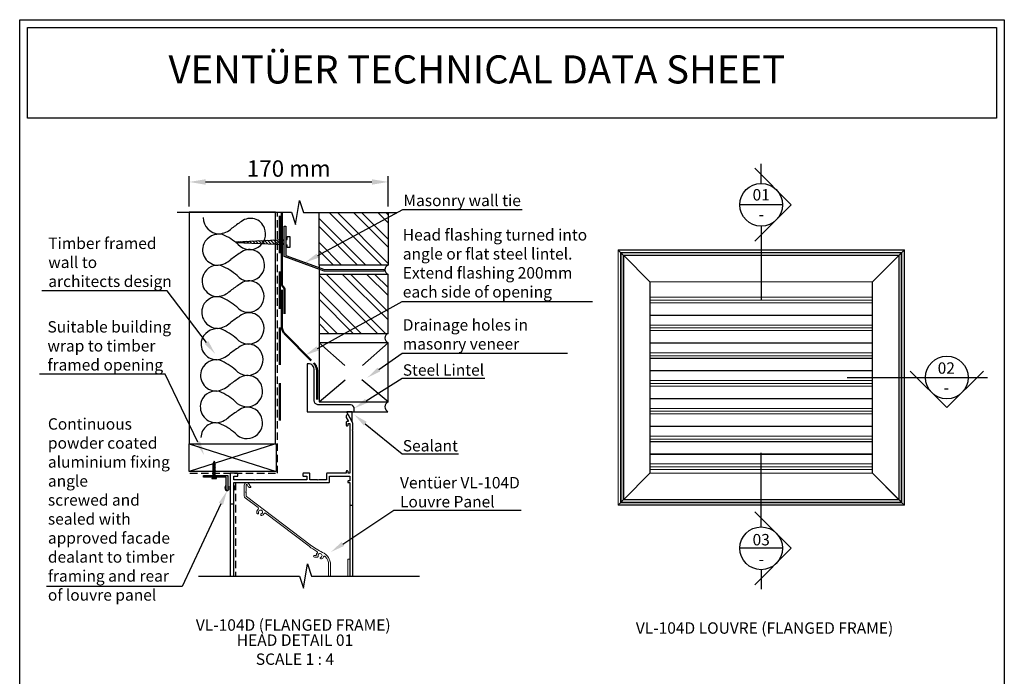
# Model space of a CAD drawing. Units: millimetres. Extents: x 41 to 923, y 59 to 1247.
# Drawn here: x 52 to 892, y 687 to 1247 of the extents above; entities that cross this region are included whole.
import ezdxf
from ezdxf import colors
from ezdxf.entities.mleader import LeaderData, LeaderLine
from ezdxf.math import Vec2, Vec3

# ---------------------------------------------------------------- set-up
doc = ezdxf.new("R2010")
doc.units = ezdxf.units.MM
doc.header["$LTSCALE"] = 2
doc.linetypes.add('HIDDEN2', pattern=[4.7625, 3.175, -1.5875])
for name, color, linetype in [('Hatch', 7, 'Continuous'), ('Lines', 7, 'Continuous'), ('Text', 7, 'Continuous')]:
    doc.layers.add(name, color=color, linetype=linetype)
doc.layers.add('Visible', color=7, linetype='Continuous', lineweight=18)
doc.styles.add('GENERATED_STYLE_52', font='ARIALNB.TTF')
doc.styles.add('GENERATED_STYLE_67', font='trebucbd.ttf')
doc.styles.get("Standard").update_dxf_attribs({"font": 'arial.ttf'})
doc.dimstyles.new('ISO-25', dxfattribs={"dimscale": 4, "dimtxt": 3, "dimasz": 2.5, "dimexe": 1.25, "dimexo": 1.25, "dimtad": 1, "dimtxsty": 'GENERATED_STYLE_67', "dimcen": 2.5, "dimclrd": 253, "dimclre": 253, "dimadec": 0, "dimazin": 0, "dimtfac": 1, "dimtmove": 0, "dimatfit": 3, "dimfxl": 1, "dimarcsym": 0})

# ---------------------------------------------------------------- blocks, each defined once
blk = doc.blocks.new('A4_Ventuer_Rev2')
for points in [[(0, 977.69), (691.29, 977.69), (691.29, 0), (0, 0)], [(5.39, 972.3), (685.9, 972.3), (685.9, 908.55), (5.39, 908.55)]]:
    blk.add_lwpolyline(points, close=True)
at = {"insert": (104.49, 952.67), "char_height": 19.7513, "attachment_point": 1}
blk.add_mtext_dynamic_manual_height_columns('{\\fArial|b1|i0|c0|p34;VENTÜER TECHNICAL DATA SHEET}', width=663.2155, gutter_width=12.5, heights=[0], dxfattribs=at)
blk = doc.blocks.new('*D18')
at = {"color": 252, "lineweight": -2, "transparency": 16777216}
for p, q in [((196.21, 1087.92), (196.21, 1113.81)), ((210.21, 1108.81), (352.04, 1108.81)), ((366.04, 1087.76), (366.04, 1113.81))]:
    blk.add_line(p, q, dxfattribs=at)
at = {"color": 252, "transparency": 16777216}
for points in [[(210.21, 1111.14), (210.21, 1106.47), (196.21, 1108.81)], [(352.04, 1111.14), (352.04, 1106.47), (366.04, 1108.81)]]:
    blk.add_solid(points, dxfattribs=at)
at = {"layer": 'Defpoints', "color": 0, "transparency": 16777216}
for p in [(366.04, 1108.81), (196.21, 1082.92), (366.04, 1082.76)]:
    blk.add_point(p, dxfattribs=at)
at = {"color": 0, "transparency": 16777216, "insert": (281.12, 1118.45), "char_height": 14, "attachment_point": 5, "style": 'GENERATED_STYLE_52'}
blk.add_mtext('170 mm', dxfattribs=at)

msp = doc.modelspace()

# ---------------------------------------------------------------- hatches: boundary and pattern name
h = msp.add_hatch()
h.set_pattern_fill('ANSI32', color=256, scale=1.535836, angle=90)
h.set_pattern_definition([(135, (-111.921, 186.371), (-10.34415, -10.34415), []), (135, (-111.921, 193.267), (-10.34415, -10.34415), [])])
h.paths.add_polyline_path([(307.01, 1037.92), (366.04, 1037.92), (366.04, 1082.76), (307.01, 1082.76)])
h.paths.add_polyline_path([(307.01, 1030.01), (307.01, 979.6), (365.95, 979.6), (365.95, 1030.01)])
h = msp.add_hatch()
h.set_pattern_fill('ANSI31', color=256, scale=15, angle=90)
h.set_pattern_definition([(135, (-2164.1554, 513.6828), (-1.3258252, -1.3258252), [])])
h.paths.add_polyline_path([(269.95, 1059.41), (236.13, 1057.86), (236.13, 1057.25), (269.95, 1055.69)])
h.paths.add_polyline_path([(277.25, 1059.74), (269.95, 1059.41), (269.95, 1055.69), (277.25, 1055.36)])
at = {"layer": 'Hatch'}
h = msp.add_hatch(dxfattribs=at)
h.set_pattern_fill('25__', color=0, angle=90, style=0, pattern_type=2)
h.set_pattern_definition([(90, (6909.101, 476.749), (-3.4999984, 2e-16), [0, -3.4999984])])
h.paths.add_polyline_path([(330.74, 912.78), (330.74, 912.13), (335.3, 904.23), (335.3, 912.78)])

# ---------------------------------------------------------------- linework, layer by layer
at = {"linetype": 'HIDDEN2', "lineweight": 50, "ltscale": 5}
msp.add_line((273.5, 905.33), (273.5, 1082.76), dxfattribs=at)
for p, q in [((307.01, 1037.92), (307.01, 1082.76)), ((307.01, 1082.76), (366.04, 1082.76)), ((366.04, 1082.76), (366.04, 1037.92)), ((236.13, 1057.86), (277.25, 1059.72)), ((278.62, 1059.79), (279.82, 1059.83)), ((278.63, 1059.79), (279.83, 1059.83)), ((279.82, 1059.83), (279.82, 1062.27)), ((279.82, 1062.27), (282.03, 1062.27)), ((279.83, 1059.83), (279.83, 1062.26)), ((279.83, 1062.26), (282.03, 1062.26)), ((282.03, 1062.27), (282.03, 1052.88)), ((282.03, 1062.26), (282.03, 1052.89)), ((236.13, 1057.86), (236.13, 1057.25)), ((236.13, 1057.25), (277.25, 1055.38)), ((278.62, 1055.31), (279.82, 1055.27)), ((278.63, 1055.32), (279.83, 1055.28)), ((279.84, 1052.88), (279.82, 1055.27)), ((279.84, 1052.89), (279.83, 1055.28)), ((282.03, 1052.89), (279.84, 1052.89)), ((282.03, 1052.88), (279.84, 1052.88)), ((311.36, 1032.78), (277.25, 1045.11)), ((278.62, 1046.08), (311.72, 1034.28)), ((366.04, 1037.92), (307.01, 1037.92)), ((307.01, 1037.92), (307.01, 921.27)), ((311.72, 1034.28), (362.48, 1034.29)), ((362.48, 1034.29), (362.48, 1032.78)), ((365.95, 1030.01), (307.01, 1030.01)), ((362.48, 1032.78), (311.36, 1032.78)), ((365.95, 979.6), (365.95, 1030.01)), ((307.01, 979.6), (365.95, 979.6)), ((365.86, 971.69), (307.01, 971.69)), ((307.01, 971.69), (328.93, 952.22)), ((365.86, 971.69), (343.95, 952.22)), ((365.86, 921.27), (365.86, 971.69)), ((307.01, 921.27), (329.27, 939.92)), ((365.86, 921.27), (343.61, 939.92)), ((307.01, 921.27), (365.86, 921.27)), ((337, 912.78), (365.77, 912.78)), ((196.21, 885.57), (270.41, 861.87)), ((269.95, 885.57), (196.21, 861.87))]:
    msp.add_line(p, q)
at = {"color": 7, "linetype": 'Continuous', "lineweight": 15}
for p, q in [((806.39, 1050.94), (562.04, 1050.94)), ((562.04, 1050.94), (562.04, 833.1)), ((562.21, 1050.76), (806.21, 1050.76)), ((562.21, 1050.76), (564.19, 1048.78)), ((562.21, 833.28), (562.21, 1050.76)), ((806.21, 1050.76), (804.23, 1048.78)), ((804.23, 1048.78), (806.21, 1050.76)), ((806.21, 1050.76), (806.21, 833.28)), ((806.39, 833.1), (806.39, 1050.94)), ((564.19, 1048.78), (804.23, 1048.78)), ((564.19, 835.26), (564.19, 1048.78)), ((564.72, 1048.25), (803.7, 1048.25)), ((566.53, 1046.44), (564.72, 1048.25)), ((564.72, 835.79), (564.72, 1048.25)), ((566.53, 1046.44), (801.89, 1046.44)), ((566.53, 1046.44), (566.71, 1046.26)), ((566.53, 837.6), (566.53, 1046.44)), ((566.71, 1046.26), (801.72, 1046.26)), ((566.71, 1046.26), (566.89, 1046.09)), ((566.71, 837.78), (566.71, 1046.26)), ((566.89, 1046.09), (801.54, 1046.09)), ((589.3, 1023.67), (566.89, 1046.09)), ((566.89, 837.95), (566.89, 1046.09)), ((779.13, 1023.67), (801.54, 1046.09)), ((801.54, 1046.09), (779.13, 1023.67)), ((801.72, 1046.26), (801.54, 1046.09)), ((801.54, 1046.09), (801.72, 1046.26)), ((801.54, 1046.09), (801.54, 837.95)), ((801.72, 1046.26), (801.89, 1046.44)), ((801.72, 1046.26), (801.72, 837.78)), ((801.89, 1046.44), (803.7, 1048.25)), ((803.7, 1048.25), (801.89, 1046.44)), ((801.89, 1046.44), (801.89, 837.6)), ((803.7, 1048.25), (803.7, 835.79)), ((804.23, 1048.78), (804.23, 835.26)), ((589.3, 1023.67), (779.13, 1023.67)), ((589.3, 860.37), (589.3, 1023.67)), ((589.48, 1023.49), (778.95, 1023.49)), ((589.48, 860.54), (589.48, 1023.49)), ((778.95, 1023.49), (778.95, 860.54)), ((779.13, 1023.67), (779.13, 860.37)), ((778.95, 1005.78), (589.48, 1005.78)), ((589.48, 994.96), (778.95, 994.96)), ((778.95, 982.08), (589.48, 982.08)), ((589.48, 971.26), (778.95, 971.26)), ((778.95, 958.39), (589.48, 958.39)), ((589.48, 947.57), (778.95, 947.57)), ((778.95, 934.7), (589.48, 934.7)), ((589.48, 923.88), (778.95, 923.88)), ((778.95, 911.01), (589.48, 911.01)), ((589.48, 900.19), (778.95, 900.19)), ((778.95, 887.31), (589.48, 887.31)), ((589.48, 876.49), (778.95, 876.49)), ((566.89, 837.95), (589.3, 860.37)), ((589.3, 860.37), (566.89, 837.95)), ((779.13, 860.37), (589.3, 860.37)), ((778.95, 863.62), (589.48, 863.62)), ((778.95, 860.54), (589.48, 860.54)), ((801.54, 837.95), (779.13, 860.37)), ((779.13, 860.37), (801.72, 837.78)), ((582.55, 853.61), (582.55, 853.61)), ((562.04, 833.1), (806.39, 833.1)), ((564.19, 835.26), (562.21, 833.28)), ((562.21, 833.28), (564.19, 835.26)), ((806.21, 833.28), (562.21, 833.28)), ((804.23, 835.26), (564.19, 835.26)), ((564.72, 835.79), (566.53, 837.6)), ((566.53, 837.6), (564.72, 835.79)), ((803.7, 835.79), (564.72, 835.79)), ((566.71, 837.78), (566.53, 837.6)), ((566.53, 837.6), (566.71, 837.78)), ((801.89, 837.6), (566.53, 837.6)), ((566.89, 837.95), (566.71, 837.78)), ((566.71, 837.78), (566.89, 837.95)), ((801.72, 837.78), (566.71, 837.78)), ((801.54, 837.95), (566.89, 837.95)), ((801.72, 837.78), (801.89, 837.6)), ((803.7, 835.79), (801.89, 837.6)), ((801.89, 837.6), (803.7, 835.79)), ((806.21, 833.28), (804.23, 835.26))]:
    msp.add_line(p, q, dxfattribs=at)
at = {"color": 8, "linetype": 'Continuous', "lineweight": 15}
for p, q in [((778.95, 1010.43), (589.48, 1010.43)), ((778.95, 1008.01), (589.48, 1008.01)), ((778.95, 1005.67), (589.48, 1005.67)), ((778.95, 995.31), (589.48, 995.31)), ((778.95, 986.74), (589.48, 986.74)), ((778.95, 984.32), (589.48, 984.32)), ((778.95, 981.98), (589.48, 981.98)), ((778.95, 971.62), (589.48, 971.62)), ((778.95, 963.05), (589.48, 963.05)), ((778.95, 960.62), (589.48, 960.62)), ((778.95, 958.28), (589.48, 958.28)), ((778.95, 947.93), (589.48, 947.93)), ((778.95, 939.36), (589.48, 939.36)), ((778.95, 936.93), (589.48, 936.93)), ((778.95, 934.59), (589.48, 934.59)), ((778.95, 924.23), (589.48, 924.23)), ((778.95, 915.66), (589.48, 915.66)), ((778.95, 913.24), (589.48, 913.24)), ((778.95, 910.9), (589.48, 910.9)), ((778.95, 900.54), (589.48, 900.54)), ((778.95, 891.97), (589.48, 891.97)), ((778.95, 889.54), (589.48, 889.54)), ((778.95, 887.21), (589.48, 887.21)), ((778.95, 876.85), (589.48, 876.85)), ((778.95, 868.28), (589.48, 868.28)), ((778.95, 865.85), (589.48, 865.85)), ((778.95, 863.51), (589.48, 863.51))]:
    msp.add_line(p, q, dxfattribs=at)
at = {"linetype": 'HIDDEN2'}
msp.add_line((235.73, 852.33), (235.73, 772.65), dxfattribs=at)
for points in [[(186.01, 1082.92), (283.39, 1082.92), (286.83, 1072.44), (290.27, 1093.09), (293.72, 1082.76), (373.48, 1082.76)], [(277.25, 1045.11), (277.25, 1071.02), (278.62, 1071.02), (278.62, 1046.08)], [(227.83, 856.94), (208.31, 856.94), (208.31, 858.45), (229.13, 858.45), (229.13, 856.94)], [(229.13, 856.94), (229.13, 845.33), (227.83, 845.33), (227.83, 856.94)], [(234.23, 772.65), (234.23, 833.93), (231.23, 833.93), (231.23, 772.65)], [(335.7, 772.65), (335.7, 832.73), (333.2, 832.73), (333.2, 772.65)], [(204.24, 772.65), (290.31, 772.65), (293.75, 762.33), (297.19, 782.98), (300.63, 772.65), (392.63, 772.65)]]:
    msp.add_lwpolyline(points)
for points in [[(196.21, 885.57), (269.95, 885.57), (269.95, 1082.92), (196.21, 1082.92)], [(196.21, 885.57), (270.41, 885.57), (270.41, 861.87), (196.21, 861.87)]]:
    msp.add_lwpolyline(points, close=True)
msp.add_lwpolyline([(196.85, 860.33), (271.6, 860.33), (271.41, 1082.76)], dxfattribs=at)
at = {"linetype": 'Continuous', "lineweight": 50, "ltscale": 5}
msp.add_lwpolyline([(277.45, 996.25), (277.45, 1018.04), (275.14, 1020.86), (275.14, 1082.92)], dxfattribs=at)
at = {"color": 7, "linetype": 'Continuous', "lineweight": 15, "flags": 128}
for points in [[(562.21, 1050.76), (562.16, 1050.81), (562.12, 1050.85), (562.08, 1050.89), (562.06, 1050.91), (562.04, 1050.93), (562.04, 1050.94)], [(806.39, 1050.94), (806.38, 1050.93), (806.37, 1050.91), (806.34, 1050.89), (806.31, 1050.85), (806.26, 1050.81), (806.21, 1050.76)], [(806.21, 1050.76), (806.26, 1050.81), (806.31, 1050.85), (806.34, 1050.89), (806.37, 1050.91), (806.38, 1050.93), (806.39, 1050.94)], [(564.19, 1048.78), (564.36, 1048.61), (564.54, 1048.43), (564.72, 1048.25)], [(804.23, 1048.78), (804.07, 1048.61), (803.89, 1048.43), (803.7, 1048.25)], [(803.7, 1048.25), (803.89, 1048.43), (804.07, 1048.61), (804.23, 1048.78)], [(589.3, 1023.67), (589.33, 1023.64), (589.36, 1023.61), (589.39, 1023.58), (589.41, 1023.56), (589.44, 1023.54), (589.45, 1023.52), (589.47, 1023.5), (589.47, 1023.5), (589.48, 1023.49)], [(589.48, 1023.49), (589.47, 1023.5), (589.46, 1023.51), (589.45, 1023.52), (589.43, 1023.55), (589.4, 1023.57), (589.37, 1023.6), (589.33, 1023.64), (589.3, 1023.67)], [(779.13, 1023.67), (779.09, 1023.64), (779.06, 1023.61), (779.04, 1023.58), (779.01, 1023.56), (778.99, 1023.54), (778.97, 1023.52), (778.96, 1023.5), (778.95, 1023.5), (778.95, 1023.49)], [(778.95, 1023.49), (778.95, 1023.5), (778.96, 1023.51), (778.98, 1023.52), (779, 1023.55), (779.03, 1023.57), (779.06, 1023.6), (779.09, 1023.64), (779.13, 1023.67)], [(589.48, 860.54), (589.47, 860.54), (589.47, 860.53), (589.45, 860.52), (589.44, 860.5), (589.41, 860.48), (589.39, 860.46), (589.36, 860.43), (589.3, 860.37)], [(589.3, 860.37), (589.33, 860.4), (589.36, 860.43), (589.39, 860.46), (589.41, 860.48), (589.44, 860.5), (589.45, 860.52), (589.48, 860.54)], [(778.95, 860.54), (778.95, 860.54), (778.96, 860.53), (778.98, 860.51), (779, 860.49), (779.03, 860.47), (779.06, 860.44), (779.09, 860.4), (779.13, 860.37)], [(562.21, 833.28), (562.16, 833.23), (562.12, 833.19), (562.08, 833.15), (562.04, 833.11), (562.04, 833.1)], [(562.04, 833.1), (562.06, 833.12), (562.08, 833.15), (562.12, 833.19), (562.16, 833.23), (562.21, 833.28)], [(564.72, 835.79), (564.54, 835.61), (564.36, 835.43), (564.19, 835.26)], [(564.19, 835.26), (564.36, 835.43), (564.54, 835.61), (564.72, 835.79)], [(804.23, 835.26), (804.07, 835.43), (803.89, 835.61), (803.7, 835.79)], [(806.39, 833.1), (806.38, 833.11), (806.37, 833.12), (806.34, 833.15), (806.31, 833.19), (806.26, 833.23), (806.21, 833.28)]]:
    msp.add_lwpolyline(points, dxfattribs=at)
at = {"linetype": 'HIDDEN2', "lineweight": 50, "ltscale": 5}
msp.add_lwpolyline([(275.14, 1016.68), (275.14, 986.07, 0.197697), (278.04, 979.04), (302.43, 954.42, -0.197697), (305.32, 947.38), (305.32, 923.21)], format="xyb", dxfattribs=at)
msp.add_lwpolyline([(337, 912.78), (337, 915.05, 0.414162), (333.85, 918.78), (306.04, 918.78, -0.340948), (302.73, 922.29), (302.73, 949.11, 0.443831), (296.81, 953.75), (296.81, 912.78), (337, 912.78), (337, 912.78)], format="xyb")
at = {"flags": 128}
for points in [[(335.2, 832.73, 0.414214), (335.7, 833.23), (335.7, 896.61), (335.2, 897.11), (335.7, 897.61), (335.7, 902.73, 0.131652), (335.3, 904.23), (332.07, 909.83, 0.767327), (330.2, 909.33), (330.2, 908.19, 0.131652), (330.27, 907.94), (331.91, 905.11, -0.57735), (331.47, 904.36), (330.7, 904.36, 0.414214), (330.2, 903.86), (330.2, 901.36, 0.414214), (330.7, 900.86), (331.2, 900.86, 0.414214), (331.7, 901.36), (331.7, 902.86), (333.2, 902.86), (333.2, 860.33), (331.7, 860.33), (331.7, 861.83, 0.414214), (331.2, 862.33), (330.7, 862.33, 0.414214), (330.2, 861.83), (330.2, 860.33), (313.88, 860.33, 0.414214), (313.38, 859.83), (313.38, 854.83), (306.68, 854.83), (306.18, 854.33), (305.68, 854.83), (299.18, 854.83), (299.18, 859.83, 0.414214), (298.68, 860.33), (293.68, 860.33, 0.414214), (293.18, 859.83), (293.18, 858.33, 0.414214), (293.68, 857.83), (296.68, 857.83), (296.68, 854.83), (253.04, 854.83), (252.54, 854.33), (252.04, 854.83), (234.23, 854.83), (234.23, 857.83), (237.23, 857.83, 0.414214), (237.73, 858.33), (237.73, 859.83, 0.414214), (237.23, 860.33), (231.23, 860.33), (231.23, 834.43, 0.414214), (231.73, 833.93)], [(233.73, 833.93, 0.414214), (234.23, 834.43), (234.23, 852.33), (315.38, 852.33, 0.414214), (315.88, 852.83), (315.88, 857.83), (333.2, 857.83), (333.2, 853.83), (331.98, 853.83, 0.414214), (331.48, 853.33), (331.48, 852.83, 0.414214), (331.98, 852.33), (333.2, 852.33), (333.2, 833.23, 0.414214), (333.7, 832.73)]]:
    msp.add_lwpolyline(points, format="xyb", dxfattribs=at)
for centre, radius, start, end in [((222, 1078.27), 13.79, 179.13553, 268.65275), ((248.51, 1065.07), 12.69, 19.8768, 127.61442), ((219.83, 1083.45), 19.05, 275.56094, 312.15784), ((543.38, 640.95), 529.23, 124.87686, 125.95919), ((248.03, 1064.44), 13.36, 221.46439, 21.72371), ((221.85, 1049.41), 14.85, 79.43552, 152.91459), ((205.01, 1017.77), 50.2, 48.88094, 67.06314), ((220.81, 1051.05), 13.21, 157.19902, 269.95146), ((247.63, 1038.42), 12.69, 19.8768, 127.61442), ((218.95, 1056.8), 19.05, 275.56094, 312.15784), ((542.51, 614.3), 529.23, 124.87686, 125.95919), ((247.15, 1037.78), 13.36, 221.46439, 21.72371), ((220.58, 1024.39), 13.33, 76.50061, 156.36641), ((204.13, 991.12), 50.2, 48.88094, 67.06314), ((367.37, 1033.95), 4.19, 108.61502, 250.13585), ((220.42, 1024.31), 13.21, 155.7419, 269.95146), ((542.11, 587.56), 529.23, 124.87686, 125.95919), ((247.24, 1011.68), 12.69, 19.8768, 127.61442), ((220.19, 997.65), 13.33, 76.50061, 156.36641), ((218.56, 1030.06), 19.05, 275.56094, 312.15784), ((203.73, 964.38), 50.2, 48.88094, 67.06314), ((246.76, 1011.04), 13.36, 221.46439, 21.72371), ((220.73, 997.75), 13.79, 157.63175, 268.65275), ((542.11, 560.43), 529.23, 124.87686, 125.95919), ((247.24, 984.54), 12.69, 19.8768, 127.61442), ((220.57, 968.92), 14.81, 79.37825, 152.0031), ((218.56, 1002.92), 19.05, 275.56094, 312.15784), ((203.73, 937.25), 50.2, 48.88094, 67.06314), ((246.76, 983.91), 13.36, 221.46439, 21.72371), ((219.54, 970.45), 13.21, 155.7419, 269.95146), ((367.29, 975.63), 4.19, 108.61502, 250.13585), ((541.23, 533.7), 529.23, 124.87686, 125.95919), ((246.36, 957.81), 12.69, 19.8768, 127.61442), ((217.68, 976.19), 19.05, 275.56094, 312.15784), ((245.88, 957.18), 13.36, 221.46439, 21.72371), ((219.31, 943.79), 13.33, 76.50061, 156.36641), ((202.85, 910.52), 50.2, 48.88094, 67.06314), ((219.14, 943.71), 13.21, 155.7419, 269.95146), ((540.84, 506.96), 529.23, 124.87686, 125.95919), ((245.96, 931.07), 12.69, 19.8768, 127.61442), ((217.29, 949.45), 19.05, 275.56094, 312.15784), ((245.49, 930.44), 13.36, 221.46439, 21.72371), ((218.91, 917.05), 13.33, 76.50061, 156.36641), ((202.46, 883.78), 50.2, 48.88094, 67.06314), ((219.46, 917.15), 13.79, 157.63175, 268.65275), ((245.96, 903.94), 12.69, 19.8768, 127.61442), ((368.07, 917), 4.81, 117.30498, 241.42138), ((217.29, 922.32), 19.05, 275.56094, 312.15784), ((540.84, 479.82), 529.23, 124.87686, 125.95919), ((245.49, 903.31), 13.36, 221.46439, 21.72371), ((218.83, 890.68), 12.61, 75.31334, 178.94306), ((202.46, 856.64), 50.2, 48.88094, 67.06314)]:
    msp.add_arc(centre, radius, start, end)
at = {"layer": 'Hatch', "color": 0}
msp.add_lwpolyline([(330.74, 912.78), (330.74, 912.13), (335.3, 904.23), (335.3, 912.78)], close=True, dxfattribs=at)
at = {"layer": 'Lines', "color": 0}
for p, q in [((709.86, 1089.36), (678.7, 1120.51)), ((684.21, 1107.58), (684.21, 1124.14)), ((702.44, 1089.36), (665.99, 1089.36)), ((709.86, 1089.36), (678.7, 1058.2)), ((684.21, 1071.13), (684.21, 1008.06)), ((757.49, 942.02), (877.35, 942.02)), ((842.57, 916.38), (811.42, 947.53)), ((842.57, 916.38), (873.73, 947.53)), ((684.21, 814.57), (684.21, 877.64)), ((216.55, 868.54), (218.57, 868.89)), ((216.55, 868.54), (216.8, 868.49)), ((216.55, 867.78), (218.57, 868.14)), ((216.55, 867.78), (216.8, 867.73)), ((216.55, 867.02), (218.57, 867.38)), ((216.55, 867.02), (216.8, 866.97)), ((216.55, 866.26), (218.57, 866.62)), ((216.55, 866.26), (216.8, 866.21)), ((216.55, 865.5), (218.57, 865.86)), ((216.55, 865.5), (216.8, 865.45)), ((216.8, 867.82), (216.8, 868.49)), ((216.8, 867.07), (216.8, 867.73)), ((216.8, 866.31), (216.8, 866.97)), ((216.8, 865.55), (216.8, 866.21)), ((216.8, 864.79), (216.8, 865.45)), ((218.28, 868.95), (218.57, 868.89)), ((218.32, 868.19), (218.32, 868.85)), ((218.32, 868.19), (218.57, 868.14)), ((218.32, 867.43), (218.32, 868.09)), ((218.32, 867.43), (218.57, 867.38)), ((218.32, 866.67), (218.32, 867.33)), ((218.32, 866.67), (218.57, 866.62)), ((218.32, 865.91), (218.32, 866.57)), ((218.32, 865.91), (218.57, 865.86)), ((218.32, 865.15), (218.32, 865.82)), ((216.55, 864.74), (218.57, 865.1)), ((216.55, 864.74), (216.8, 864.69)), ((216.55, 863.99), (218.57, 864.34)), ((216.55, 863.99), (216.8, 863.94)), ((216.55, 863.23), (218.57, 863.58)), ((216.55, 863.23), (216.8, 863.18)), ((216.55, 862.47), (218.57, 862.83)), ((216.55, 862.47), (216.8, 862.42)), ((216.55, 861.71), (218.57, 862.07)), ((216.55, 861.71), (216.8, 861.66)), ((216.55, 860.95), (218.57, 861.31)), ((216.55, 860.95), (216.8, 860.9)), ((216.55, 860.19), (218.57, 860.55)), ((216.55, 860.19), (216.8, 860.14)), ((216.55, 859.43), (218.57, 859.79)), ((216.55, 859.43), (216.8, 859.38)), ((216.55, 858.68), (218.57, 859.03)), ((216.55, 858.68), (216.8, 858.63)), ((216.8, 864.03), (216.8, 864.69)), ((216.8, 863.27), (216.8, 863.94)), ((216.8, 862.51), (216.8, 863.18)), ((216.8, 862.42), (216.8, 861.75)), ((216.8, 861), (216.8, 861.66)), ((216.8, 860.24), (216.8, 860.9)), ((216.8, 859.48), (216.8, 860.14)), ((216.8, 858.72), (216.8, 859.38)), ((216.8, 858.46), (216.8, 858.63)), ((218.32, 865.15), (218.57, 865.1)), ((218.32, 864.39), (218.32, 865.06)), ((218.32, 864.39), (218.57, 864.34)), ((218.32, 863.63), (218.32, 864.3)), ((218.32, 863.63), (218.57, 863.58)), ((218.32, 862.12), (218.32, 863.54)), ((218.32, 862.88), (218.57, 862.83)), ((218.32, 862.12), (218.57, 862.07)), ((218.32, 861.36), (218.32, 862.02)), ((218.32, 861.36), (218.57, 861.31)), ((218.32, 860.6), (218.32, 861.26)), ((218.32, 860.6), (218.57, 860.55)), ((218.32, 859.84), (218.32, 860.51)), ((218.32, 859.84), (218.57, 859.79)), ((218.32, 859.08), (218.32, 859.75)), ((218.32, 859.08), (218.57, 859.03)), ((218.32, 858.46), (218.32, 858.99)), ((215.72, 856.25), (219.41, 856.25)), ((215.72, 855.89), (219.41, 855.89)), ((227.37, 845.95), (227.37, 849.95)), ((227.65, 849.95), (227.37, 849.95)), ((227.65, 849.29), (227.65, 849.95)), ((227.65, 846.61), (227.65, 849.29)), ((227.83, 848.91), (227.65, 848.94)), ((229.13, 848.86), (231.23, 848.86)), ((234.33, 848.85), (234.33, 847.03)), ((235.45, 848.85), (235.45, 847.03)), ((227.65, 845.95), (227.37, 845.95)), ((227.83, 846.99), (227.65, 846.96)), ((227.65, 846.61), (227.65, 845.95)), ((229.13, 847.04), (231.23, 847.04)), ((709.86, 796.34), (678.7, 827.5)), ((702.44, 796.34), (665.99, 796.34)), ((709.86, 796.34), (678.7, 765.19)), ((684.21, 778.12), (684.21, 761.56))]:
    msp.add_line(p, q, dxfattribs=at)
for centre in [(684.21, 1089.36), (842.57, 942.02), (684.21, 796.34)]:
    msp.add_circle(centre, 18.23, dxfattribs=at)
for centre, radius, start, end in [((223.66, 866.88), 7.12, 148.92236, 166.29099), ((211.46, 866.88), 7.12, 16.89237, 31.07764), ((214.45, 858.26), 2.38, 302.12162, 326.22975), ((220.67, 858.26), 2.38, 213.77025, 237.87838), ((215.72, 856.07), 0.177, 90, 270), ((219.41, 856.07), 0.177, 270, 90), ((229.68, 847.95), 3.06, 139.09184, 220.90816), ((234.89, 848.85), 0.56, 0, 180), ((234.89, 847.03), 0.56, 180, 0)]:
    msp.add_arc(centre, radius, start, end, dxfattribs=at)
at = {"layer": 'Visible'}
for points in [[(316.75, 772.65, -0.011762), (316.75, 772.68), (316.75, 782.29, 0.289846), (310.04, 792.9, -0.051581), (299.44, 799.33), (244.98, 840.6, -0.234755), (244.79, 840.97), (244.79, 843.95), (244.33, 844.42), (244.79, 844.88), (244.79, 850.26, -0.744165), (245.65, 850.52, 0.004822), (247.07, 848.42, 0.247087), (247.46, 848.21), (248.61, 848.21, 0.605856), (248.84, 848.65, -0.006374), (246.99, 851.4, 0.744165), (243.2, 850.26), (243.2, 840.97, 0.234755), (244.02, 839.33), (254.92, 831.06, -0.474218), (254.98, 829.61, 0.289681), (254.02, 826.34, 1), (255.44, 826.74, -2.271816), (257.7, 825.62, 1), (258.23, 824.24, 0.191287), (259.96, 825.83, -0.474218), (261.37, 826.18), (298.48, 798.06, 0.032301), (305.14, 793.66, -0.463983), (305.4, 792.25, 0.135933), (304.71, 790.69, -0.372129), (304.24, 790.29), (302.99, 790.29, 1), (302.99, 788.82), (305.51, 788.82, 0.49848), (306.22, 789.76, -2.271816), (308.48, 788.63, 1), (309.01, 787.25, 0.205245), (310.81, 789, -0.541679), (312.35, 789.29, -0.192722), (315.16, 782.29), (315.16, 772.67, 0.002347), (315.16, 772.65)], [(333.2, 772.65), (333.2, 786.7, 0.414214), (332.92, 786.98), (331.89, 786.98, 0.414214), (331.61, 786.7), (331.61, 772.65)]]:
    msp.add_lwpolyline(points, format="xyb", dxfattribs=at)

# ---------------------------------------------------------------- block references
at = {"xscale": 1.215111121912098, "yscale": 1.215111121912098, "zscale": 1.215111121912098}
msp.add_blockref('A4_Ventuer_Rev2', (51.61, 59.21), dxfattribs=at)

# ---------------------------------------------------------------- texts
at = {"layer": 'Text', "color": 0, "char_height": 9.7209, "width": 69.9468, "attachment_point": 5, "style": 'GENERATED_STYLE_52'}
for s, insert in [('\\A1;{\\fArial|b1|i0|c0|p34;\\C256;01}', (684.21, 1097.87)), ('\\A1;{\\fArial|b1|i0|c0|p34;\\C256;-}', (684.21, 1081.17)), ('\\A1;{\\fArial|b1|i0|c0|p34;\\C256;02}', (842.12, 950.09)), ('\\A1;{\\fArial|b1|i0|c0|p34;\\C256;-}', (842.12, 933.39)), ('\\A1;{\\fArial|b1|i0|c0|p34;\\C256;03}', (684.21, 803.69)), ('\\A1;{\\fArial|b1|i0|c0|p34;\\C256;-}', (684.21, 786.99))]:
    msp.add_mtext(s, dxfattribs=dict(at, insert=insert))
at = {"layer": 'Text', "color": 7, "char_height": 9.7209, "width": 491.4326, "attachment_point": 8, "style": 'GENERATED_STYLE_52'}
for s, insert in [('\\A1;\\pt77.767;{\\fTrebuchet MS|b1|i0|c0|p34;VL-104D (FLANGED FRAME)}', (285, 726.06)), ('\\A1;{\\fArial|b1|i0|c0|p34;VL-104D LOUVRE (FLANGED FRAME)}', (687.06, 723.48)), ('\\A1;{\\fTrebuchet MS|b1|i0|c0|p34;\\C256;HEAD DETAIL 01\\PSCALE 1 : 4}', (286.45, 696.93))]:
    msp.add_mtext(s, dxfattribs=dict(at, insert=insert))

# ---------------------------------------------------------------- dimensions: what is measured, and where the dimension line sits
dim = msp.add_linear_dim(base=(366.04, 1108.81), p1=(196.21, 1082.92), p2=(366.04, 1082.76), dimstyle='ISO-25', override={"dimtxt": 3.5, "dimasz": 3.5, "dimdec": 0, "dimpost": ' mm', "dimtxsty": 'GENERATED_STYLE_52', "dimclrd": 252, "dimclre": 252})
dim.commit()
dim.dimension.update_dxf_attribs({"geometry": '*D18', "text_midpoint": (281.12, 1118.45)})

# ---------------------------------------------------------------- leaders
ml = msp.add_multileader_mtext('Standard')
ml.set_content('{\\fTrebuchet MS|b0|i0|c0|p34;Masonry wall tie}', color=256)
ml.set_leader_properties(color=(130, 143, 151))
ml.build(insert=Vec2(0, 0))
ml.multileader.update_dxf_attribs({"text_left_attachment_type": 5, "text_right_attachment_type": 5, "dogleg_length": 0.36, "arrow_head_size": 12.15})
ctx = ml.context
ctx.base_point, ctx.char_height, ctx.arrow_head_size, ctx.landing_gap_size, ctx.plane_origin = Vec3(378.87, 1085.28), 9.7209, 12.15, 0.109, Vec3(668.99, 665.14)
ctx.left_attachment, ctx.right_attachment = 5, 5
notes = []
notes.append((ctx, [(0, (1, 1, 0), (378.51, 1085.28), (1, 0), 0.36, [(0, [(295.17, 1040.18)], 0, [])])]))
ctx.mtext.insert, ctx.mtext.flow_direction = Vec3(378.98, 1097.91), 5
ml = msp.add_multileader_mtext('Standard')
ml.set_content('{\\fTrebuchet MS|b0|i0|c0|p34;Head flashing turned into angle or flat steel lintel.\\PExtend flashing 200mm each side of opening}', color=256)
ml.set_leader_properties(color=(130, 143, 151))
ml.build(insert=Vec2(0, 0))
ml.multileader.update_dxf_attribs({"text_left_attachment_type": 5, "text_right_attachment_type": 5, "dogleg_length": 0.36, "arrow_head_size": 12.15})
ctx = ml.context
ctx.base_point, ctx.char_height, ctx.arrow_head_size, ctx.landing_gap_size, ctx.plane_origin = Vec3(378.34, 1006.84), 9.7209, 12.15, 0.109, Vec3(668.99, 585.91)
ctx.left_attachment, ctx.right_attachment = 5, 5
notes.append((ctx, [(0, (1, 1, 0), (377.98, 1006.84), (1, 0), 0.36, [(0, [(295.17, 960.95)], 0, [])])]))
ctx.mtext.insert, ctx.mtext.width, ctx.mtext.flow_direction = Vec3(378.45, 1068.57), 160.1601, 5
ml = msp.add_multileader_mtext('Standard')
ml.set_content('{\\fTrebuchet MS|b0|i0|c0|p34;Timber framed\\Pwall to \\Parchitects design}', color=256)
ml.set_leader_properties(color=(130, 143, 151))
ml.build(insert=Vec2(0, 0))
ml.multileader.update_dxf_attribs({"text_left_attachment_type": 5, "text_right_attachment_type": 5, "dogleg_length": 0.36, "arrow_head_size": 12.15})
ctx = ml.context
ctx.base_point, ctx.char_height, ctx.arrow_head_size, ctx.landing_gap_size, ctx.plane_origin = Vec3(75.9, 1015.99), 9.7209, 12.15, 0.109, Vec3(353.08, 632.71)
ctx.left_attachment, ctx.right_attachment = 5, 5
notes.append((ctx, [(1, (1, 1, 0), (177.32, 1015.99), (-1, 0), 0.437, [(0, [(218.31, 962.24)], 0, [])])]))
ctx.mtext.insert, ctx.mtext.flow_direction = Vec3(76.01, 1061.35), 5
ml = msp.add_multileader_mtext('Standard')
ml.set_content('{\\fTrebuchet MS|b0|i0|c0|p34;Drainage holes in masonry veneer}', color=256)
ml.set_leader_properties(color=(130, 143, 151))
ml.build(insert=Vec2(0, 0))
ml.multileader.update_dxf_attribs({"text_left_attachment_type": 5, "text_right_attachment_type": 5, "dogleg_length": 0.36, "arrow_head_size": 12.15})
ctx = ml.context
ctx.base_point, ctx.char_height, ctx.arrow_head_size, ctx.landing_gap_size, ctx.plane_origin = Vec3(378.34, 962.91), 9.7209, 12.15, 0.109, Vec3(668.99, 540.55)
ctx.left_attachment, ctx.right_attachment = 5, 5
notes.append((ctx, [(0, (1, 1, 0), (377.98, 962.91), (1, 0), 0.36, [(0, [(348.12, 941.83)], 0, [])])]))
ctx.mtext.insert, ctx.mtext.width, ctx.mtext.flow_direction = Vec3(378.45, 991.75), 139.0069, 5
ml = msp.add_multileader_mtext('Standard')
ml.set_content('{\\fTrebuchet MS|b0|i0|c0|p34;Suitable building\\Pwrap to timber \\Pframed opening}', color=256)
ml.set_leader_properties(color=(130, 143, 151))
ml.build(insert=Vec2(0, 0))
ml.multileader.update_dxf_attribs({"text_left_attachment_type": 5, "text_right_attachment_type": 5, "dogleg_length": 0.36, "arrow_head_size": 12.15})
ctx = ml.context
ctx.base_point, ctx.char_height, ctx.arrow_head_size, ctx.landing_gap_size, ctx.plane_origin = Vec3(75.21, 944.73), 9.7209, 12.15, 0.109, Vec3(264.09, 916.76)
ctx.left_attachment, ctx.right_attachment = 5, 5
notes.append((ctx, [(1, (1, 1, 0), (175.71, 944.73), (-1, 0), 0.547, [(0, [(208.94, 875.93)], 0, [])])]))
ctx.mtext.insert, ctx.mtext.flow_direction = Vec3(75.32, 990.1), 5
ml = msp.add_multileader_mtext('Standard')
ml.set_content('{\\fTrebuchet MS|b0|i0|c0|p34;Steel Lintel}', color=256)
ml.set_leader_properties(color=(130, 143, 151))
ml.build(insert=Vec2(0, 0))
ml.multileader.update_dxf_attribs({"text_left_attachment_type": 5, "text_right_attachment_type": 5, "dogleg_length": 0.36, "arrow_head_size": 12.15})
ctx = ml.context
ctx.base_point, ctx.char_height, ctx.arrow_head_size, ctx.landing_gap_size, ctx.plane_origin = Vec3(378.34, 941.45), 9.7209, 12.15, 0.109, Vec3(366.52, 944.03)
ctx.left_attachment, ctx.right_attachment = 5, 5
notes.append((ctx, [(0, (1, 1, 0), (377.98, 941.45), (1, 0), 0.36, [(0, [(337, 915.63)], 0, [])])]))
ctx.mtext.insert, ctx.mtext.width, ctx.mtext.flow_direction = Vec3(378.45, 953.28), 138.8428, 5
ml = msp.add_multileader_mtext('Standard')
ml.set_content('{\\fTrebuchet MS|b0|i0|c0|p34;Continuous powder coated aluminium fixing angle\\P\\pxql;screwed and sealed with approved facade dealant to timber framing and rear of louvre panel}', color=256)
ml.set_leader_properties(color=(130, 143, 151))
ml.build(insert=Vec2(0, 0))
ml.multileader.update_dxf_attribs({"text_left_attachment_type": 5, "text_right_attachment_type": 5, "dogleg_length": 0, "arrow_head_size": 12.15})
ctx = ml.context
ctx.base_point, ctx.char_height, ctx.arrow_head_size, ctx.landing_gap_size, ctx.plane_origin = Vec3(75.58, 763.7), 9.7209, 12.15, 0.109, Vec3(310.56, 827.95)
ctx.left_attachment, ctx.right_attachment = 5, 5
notes.append((ctx, [(1, (1, 1, 0), (190.21, 763.7), (-1, 0), 0, [(0, [(228.48, 845.33)], 0, [])])]))
ctx.mtext.insert, ctx.mtext.width, ctx.mtext.defined_height, ctx.mtext.flow_direction = Vec3(75.68, 907.25), 114.3901, 46.46, 5
ml = msp.add_multileader_mtext('Standard')
ml.set_content('{\\fTrebuchet MS|b0|i0|c0|p34;Sealant}', color=256)
ml.set_leader_properties(color=(130, 143, 151))
ml.build(insert=Vec2(0, 0))
ml.multileader.update_dxf_attribs({"text_left_attachment_type": 5, "text_right_attachment_type": 5, "dogleg_length": 0.36, "arrow_head_size": 12.15})
ctx = ml.context
ctx.base_point, ctx.char_height, ctx.arrow_head_size, ctx.landing_gap_size, ctx.plane_origin = Vec3(378.34, 876.87), 9.7209, 12.15, 0.109, Vec3(366.52, 879.45)
ctx.left_attachment, ctx.right_attachment = 5, 5
notes.append((ctx, [(0, (1, 1, 0), (377.98, 876.87), (1, 0), 0.36, [(0, [(337, 910.33)], 0, [])])]))
ctx.mtext.insert, ctx.mtext.width, ctx.mtext.flow_direction = Vec3(378.45, 888.69), 138.8428, 5
ml = msp.add_multileader_mtext('Standard')
ml.set_content('{\\fTrebuchet MS|b0|i0|c0|p34;Ventüer VL-104D\\PLouvre Panel}', color=256)
ml.set_leader_properties(color=(130, 143, 151))
ml.build(insert=Vec2(0, 0))
ml.multileader.update_dxf_attribs({"text_left_attachment_type": 5, "text_right_attachment_type": 5, "dogleg_length": 0.36, "arrow_head_size": 12.15})
ctx = ml.context
ctx.base_point, ctx.char_height, ctx.arrow_head_size, ctx.landing_gap_size, ctx.plane_origin = Vec3(375.95, 828.94), 9.7209, 12.15, 0.109, Vec3(353.72, 750.65)
ctx.left_attachment, ctx.right_attachment = 5, 5
notes.append((ctx, [(0, (1, 1, 0), (370.74, 828.94), (1, 0), 5.21, [(0, [(317.19, 793.27)], 0, [])])]))
ctx.mtext.insert, ctx.mtext.width, ctx.mtext.flow_direction = Vec3(376.06, 857.16), 138.8428, 5
for ctx, leaders in notes:
    for number, flags, end, landing, length, lines in leaders:
        leader = LeaderData()
        leader.index, (leader.has_last_leader_line, leader.has_dogleg_vector, leader.attachment_direction) = number, flags
        leader.last_leader_point, leader.dogleg_vector, leader.dogleg_length = Vec3(end), Vec3(landing), length
        for number, points, colour, breaks in lines:
            line = LeaderLine()
            line.index, line.vertices, line.color, line.breaks = number, Vec3.list(points), colors.encode_raw_color(colour), breaks
            leader.lines.append(line)
        ctx.leaders.append(leader)

doc.saveas('drawing.dxf')
